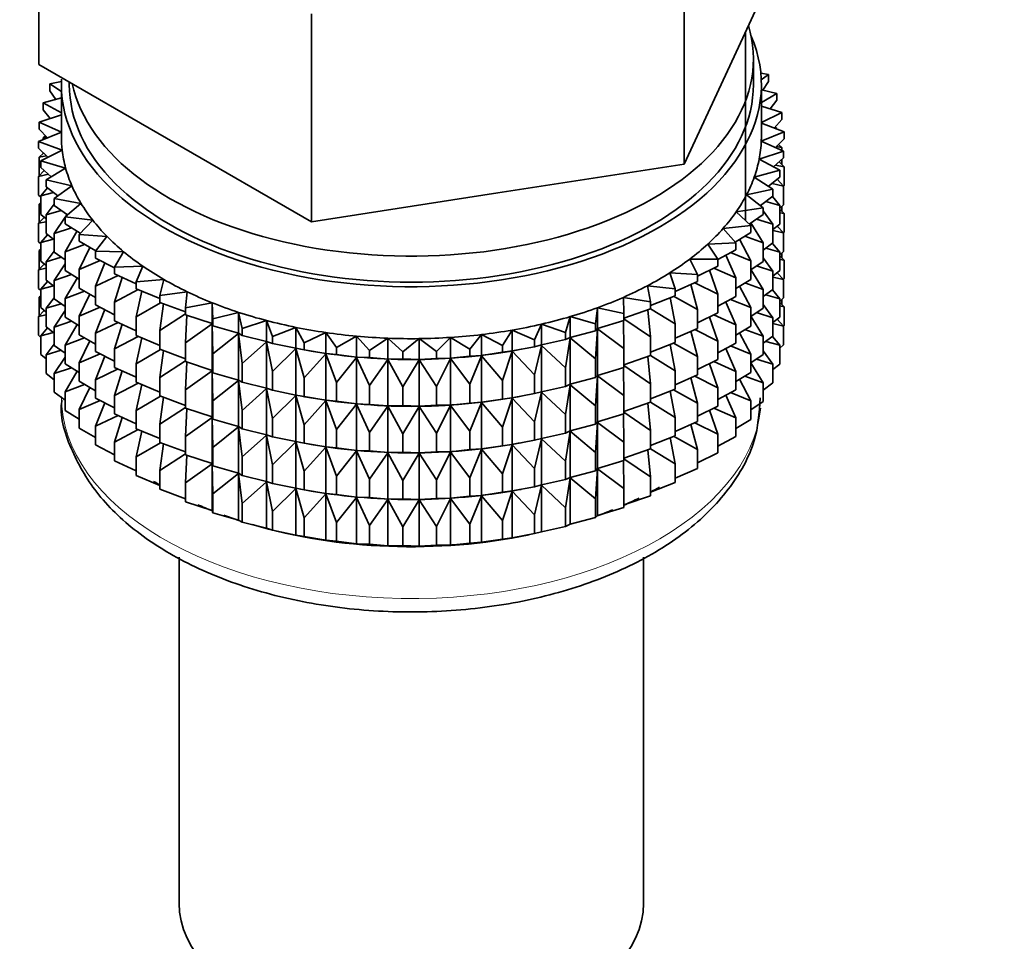
# Model space of a CAD drawing. Units: millimetres. Extents: x 0 to 2449, y 0 to 2734.
# Drawn here: x 386 to 417, y 465 to 494 of the extents above; entities that cross this region are included whole.
import ezdxf
from ezdxf import colors
from ezdxf.entities.mleader import LeaderData, LeaderLine
from ezdxf.math import Vec2, Vec3

# ---------------------------------------------------------------- set-up
doc = ezdxf.new("R2010")
doc.units = ezdxf.units.MM
doc.layers.add('DV5_Défaut', color=7, linetype='Continuous')
doc.layers.add('Défaut', color=7, linetype='Continuous')

# ---------------------------------------------------------------- blocks, each defined once
blk = doc.blocks.new('_DOT')
at = {"color": 0}
blk.add_line((0, 0), (-1, 0), dxfattribs=at)
at = {"color": 0, "const_width": 0.333}
blk.add_lwpolyline([(-0.1665, 0, 1), (0.1665, 0, 1)], format="xyb", close=True, dxfattribs=at)
blk = doc.blocks.new('SE4')
at = {"layer": 'DV5_Défaut', "color": 7, "linetype": 'Continuous', "lineweight": 35}
for p, q in [((386.157, 492.832), (386.157, 499.364)), ((408.01, 493.075), (409.579, 496.456)), ((406.441, 489.694), (406.441, 496.226)), ((394.73, 487.883), (394.73, 494.415)), ((408.368, 487.924), (408.368, 493.846)), ((406.441, 489.694), (408.01, 493.075)), ((408.618, 492.195), (408.618, 493.011)), ((386.157, 492.832), (390.443, 490.358)), ((409.093, 492.508), (408.851, 492.551)), ((408.865, 492.347), (409.093, 492.508)), ((409.093, 492.291), (409.093, 492.508)), ((386.869, 492.291), (386.503, 492.215)), ((386.503, 492.215), (386.868, 491.98)), ((386.503, 491.998), (386.503, 492.215)), ((386.868, 492.195), (386.868, 490.562)), ((387.118, 492.277), (387.118, 492.195)), ((408.868, 490.562), (408.868, 492.195)), ((409.35, 491.919), (408.868, 492.034)), ((409.093, 492.291), (408.913, 492.023)), ((386.868, 491.775), (386.292, 491.62)), ((386.697, 491.729), (386.503, 491.998)), ((408.868, 491.635), (409.35, 491.919)), ((409.35, 491.702), (409.35, 491.919)), ((386.292, 491.62), (386.868, 491.31)), ((386.292, 491.403), (386.292, 491.62)), ((409.514, 491.319), (408.868, 491.514)), ((409.35, 491.702), (409.141, 491.432)), ((386.868, 491.25), (386.175, 491.017)), ((386.516, 491.131), (386.292, 491.403)), ((408.868, 491.001), (409.514, 491.319)), ((409.514, 491.102), (409.275, 490.829)), ((409.514, 491.102), (409.514, 491.319)), ((386.175, 491.017), (386.868, 490.705)), ((386.175, 490.8), (386.175, 491.017)), ((386.431, 490.524), (386.175, 490.8)), ((409.585, 490.713), (408.868, 490.98)), ((409.285, 490.825), (409.35, 490.817)), ((409.35, 490.817), (409.299, 490.856)), ((409.35, 490.801), (409.35, 490.817)), ((386.868, 490.703), (386.151, 490.41)), ((386.374, 490.585), (386.292, 490.518)), ((386.292, 490.518), (386.42, 490.536)), ((386.292, 490.468), (386.292, 490.518)), ((408.865, 490.419), (409.585, 490.713)), ((409.585, 490.496), (409.311, 490.219)), ((409.585, 490.496), (409.585, 490.713)), ((386.151, 490.41), (386.893, 490.134)), ((386.151, 490.193), (386.151, 490.41)), ((386.443, 489.913), (386.151, 490.193)), ((390.443, 490.358), (394.73, 487.883)), ((409.561, 490.106), (408.865, 490.419)), ((409.338, 490.245), (409.514, 490.218)), ((409.514, 490.218), (409.404, 490.312)), ((409.514, 490.128), (409.514, 490.218)), ((386.311, 490.039), (386.175, 489.915)), ((386.175, 489.915), (386.399, 489.955)), ((386.175, 489.327), (386.175, 489.915)), ((386.893, 490.134), (386.222, 489.804)), ((386.292, 490.022), (386.292, 490.057)), ((408.799, 489.851), (409.561, 490.106)), ((409.561, 489.889), (409.251, 489.607)), ((409.561, 489.889), (409.561, 490.106)), ((386.222, 489.804), (387.003, 489.568)), ((386.222, 489.587), (386.222, 489.804)), ((386.553, 489.302), (386.222, 489.587)), ((387.003, 489.568), (386.386, 489.204)), ((400.586, 488.789), (406.441, 489.694)), ((409.444, 489.503), (408.799, 489.851)), ((409.315, 489.665), (409.585, 489.612)), ((409.585, 489.612), (409.425, 489.765)), ((409.514, 489.68), (409.514, 489.847)), ((409.585, 489.024), (409.585, 489.612)), ((386.332, 489.492), (386.151, 489.308)), ((386.151, 489.308), (386.466, 489.377)), ((386.151, 488.72), (386.151, 489.308)), ((408.644, 489.288), (409.444, 489.503)), ((409.233, 488.908), (408.644, 489.288)), ((409.444, 489.286), (409.092, 488.999)), ((409.444, 489.286), (409.444, 489.503)), ((386.437, 488.948), (386.222, 488.702)), ((386.386, 489.204), (387.201, 489.01)), ((386.386, 488.987), (386.386, 489.204)), ((386.76, 488.698), (386.386, 488.987)), ((387.201, 489.01), (386.643, 488.616)), ((409.203, 489.09), (409.561, 489.005)), ((409.561, 489.005), (409.362, 489.219)), ((409.585, 489.024), (409.561, 489)), ((409.561, 488.417), (409.561, 489.005)), ((386.222, 488.653), (386.151, 488.72)), ((386.222, 488.702), (386.622, 488.805)), ((386.222, 488.115), (386.222, 488.702)), ((394.73, 487.883), (400.586, 488.789)), ((408.403, 488.735), (409.233, 488.908)), ((408.93, 488.327), (408.403, 488.735)), ((409.233, 488.691), (408.836, 488.4)), ((409.444, 488.401), (409.216, 488.679)), ((409.233, 488.691), (409.233, 488.908)), ((386.222, 488.486), (386.175, 488.443)), ((386.175, 488.443), (386.222, 488.451)), ((386.175, 487.863), (386.175, 488.443)), ((386.643, 488.436), (386.386, 488.103)), ((386.643, 488.616), (387.485, 488.464)), ((386.643, 488.398), (386.643, 488.616)), ((387.064, 488.105), (386.643, 488.398)), ((387.485, 488.464), (386.991, 488.043)), ((408.077, 488.197), (408.93, 488.327)), ((408.93, 488.11), (408.93, 488.327)), ((409.004, 488.523), (409.444, 488.401)), ((409.561, 488.417), (409.444, 488.31)), ((409.444, 487.814), (409.444, 488.401)), ((409.514, 488.207), (409.514, 488.374)), ((386.332, 488.02), (386.151, 487.836)), ((386.386, 487.973), (386.222, 488.115)), ((386.386, 488.103), (386.864, 488.244)), ((386.386, 487.515), (386.386, 488.103)), ((386.991, 488.031), (386.643, 487.514)), ((386.991, 488.043), (387.853, 487.935)), ((386.991, 487.825), (386.991, 488.043)), ((387.048, 488.116), (387.009, 488.058)), ((408.539, 487.763), (408.077, 488.197)), ((408.93, 488.11), (408.485, 487.814)), ((409.233, 487.807), (408.93, 488.226)), ((409.585, 488.14), (409.444, 488.275)), ((409.444, 488.168), (409.585, 488.14)), ((409.585, 487.56), (409.585, 488.14)), ((386.151, 487.836), (386.386, 487.887)), ((386.151, 487.256), (386.151, 487.836)), ((386.643, 487.514), (387.191, 487.699)), ((387.462, 487.528), (386.991, 487.825)), ((387.853, 487.935), (387.425, 487.49)), ((407.669, 487.678), (408.539, 487.763)), ((408.539, 487.546), (408.539, 487.763)), ((408.93, 487.225), (408.54, 487.851)), ((408.719, 487.97), (409.233, 487.807)), ((409.444, 487.814), (409.233, 487.642)), ((409.233, 487.219), (409.233, 487.807)), ((409.561, 487.533), (409.362, 487.747)), ((386.437, 487.476), (386.222, 487.23)), ((386.643, 487.316), (386.386, 487.515)), ((386.643, 486.926), (386.643, 487.514)), ((387.368, 487.595), (386.991, 486.941)), ((387.425, 487.49), (388.301, 487.427)), ((387.425, 487.273), (387.425, 487.49)), ((388.301, 487.427), (387.944, 486.962)), ((408.061, 487.222), (407.669, 487.678)), ((408.539, 487.546), (408.04, 487.247)), ((408.351, 487.434), (408.93, 487.225)), ((409.233, 487.61), (409.561, 487.533)), ((409.585, 487.56), (409.556, 487.531)), ((409.561, 486.953), (409.561, 487.533)), ((386.222, 487.188), (386.151, 487.256)), ((386.222, 487.23), (386.622, 487.333)), ((386.222, 486.65), (386.222, 487.23)), ((386.991, 486.941), (387.6, 487.173)), ((387.953, 486.972), (387.425, 487.273)), ((387.761, 487.081), (387.425, 486.388)), ((407.182, 487.183), (408.061, 487.222)), ((407.502, 486.708), (407.182, 487.183)), ((408.061, 487.005), (408.061, 487.222)), ((408.539, 486.662), (408.183, 487.333)), ((408.93, 486.637), (408.93, 487.225)), ((409.233, 487.219), (408.93, 486.997)), ((409.444, 486.929), (409.216, 487.206)), ((386.222, 487.021), (386.175, 486.978)), ((386.175, 486.978), (386.222, 486.987)), ((386.175, 486.4), (386.175, 486.978)), ((386.643, 486.964), (386.386, 486.63)), ((386.386, 486.63), (386.864, 486.772)), ((386.991, 486.684), (386.643, 486.926)), ((386.991, 486.353), (386.991, 486.941)), ((387.944, 486.962), (388.826, 486.945)), ((387.944, 486.745), (387.944, 486.962)), ((388.826, 486.945), (388.543, 486.463)), ((408.061, 487.005), (407.502, 486.702)), ((408.061, 486.121), (407.747, 486.835)), ((407.902, 486.919), (408.539, 486.662)), ((409.004, 487.051), (409.444, 486.929)), ((409.561, 486.953), (409.444, 486.846)), ((409.444, 486.349), (409.444, 486.929)), ((409.585, 486.675), (409.444, 486.811)), ((409.514, 486.743), (409.514, 486.91)), ((386.332, 486.555), (386.151, 486.371)), ((386.386, 486.509), (386.222, 486.65)), ((386.386, 486.05), (386.386, 486.63)), ((386.991, 486.559), (386.643, 486.042)), ((387.425, 486.388), (388.087, 486.671)), ((388.543, 486.437), (387.944, 486.745)), ((388.235, 486.595), (387.944, 485.86)), ((388.543, 486.463), (389.424, 486.492)), ((388.543, 486.245), (388.543, 486.463)), ((389.424, 486.492), (389.217, 485.997)), ((406.62, 486.714), (407.502, 486.708)), ((406.865, 486.225), (406.62, 486.714)), ((407.502, 486.491), (406.865, 486.18)), ((407.502, 486.491), (407.502, 486.708)), ((408.539, 486.074), (408.539, 486.662)), ((408.93, 486.637), (408.539, 486.378)), ((408.719, 486.497), (409.233, 486.334)), ((409.233, 486.334), (408.93, 486.754)), ((409.444, 486.703), (409.585, 486.675)), ((409.585, 486.097), (409.585, 486.675)), ((386.151, 486.371), (386.386, 486.423)), ((386.151, 485.793), (386.151, 486.371)), ((386.643, 486.042), (387.191, 486.227)), ((387.425, 486.079), (386.991, 486.353)), ((387.425, 485.8), (387.425, 486.388)), ((387.944, 485.86), (388.65, 486.196)), ((389.217, 485.934), (388.543, 486.245)), ((405.987, 486.277), (406.865, 486.225)), ((406.155, 485.777), (405.987, 486.277)), ((406.865, 486.008), (406.865, 486.225)), ((407.502, 485.607), (407.237, 486.362)), ((407.376, 486.43), (408.061, 486.121)), ((408.93, 485.753), (408.539, 486.381)), ((409.444, 486.349), (409.233, 486.177)), ((409.233, 485.754), (409.233, 486.334)), ((409.561, 486.068), (409.362, 486.283)), ((386.437, 486.011), (386.222, 485.766)), ((386.222, 485.766), (386.622, 485.868)), ((386.643, 485.852), (386.386, 486.05)), ((386.643, 485.462), (386.643, 486.042)), ((387.365, 486.117), (386.991, 485.469)), ((387.944, 485.272), (387.944, 485.86)), ((388.781, 486.135), (388.543, 485.361)), ((389.217, 485.997), (390.09, 486.071)), ((389.217, 485.779), (389.217, 485.997)), ((390.09, 486.071), (389.961, 485.567)), ((405.289, 485.874), (406.155, 485.777)), ((405.379, 485.367), (405.289, 485.874)), ((406.865, 486.008), (406.155, 485.697)), ((406.865, 485.124), (406.655, 485.916)), ((406.778, 485.97), (407.502, 485.607)), ((408.061, 485.533), (408.061, 486.121)), ((408.539, 486.074), (408.061, 485.788)), ((408.539, 485.189), (408.183, 485.861)), ((408.351, 485.961), (408.93, 485.753)), ((409.233, 486.146), (409.561, 486.068)), ((409.585, 486.097), (409.556, 486.067)), ((409.561, 485.49), (409.561, 486.068)), ((386.222, 485.725), (386.151, 485.793)), ((386.222, 485.559), (386.175, 485.516)), ((386.222, 485.188), (386.222, 485.766)), ((386.991, 485.469), (387.6, 485.701)), ((387.944, 485.505), (387.425, 485.8)), ((387.761, 485.609), (387.425, 484.916)), ((388.543, 485.361), (389.283, 485.752)), ((389.961, 485.471), (389.217, 485.779)), ((389.397, 485.705), (389.217, 484.895)), ((389.961, 485.567), (390.818, 485.686)), ((389.961, 485.35), (389.961, 485.567)), ((390.818, 485.686), (390.768, 485.178)), ((406.155, 485.56), (405.379, 485.255)), ((406.111, 485.543), (406.865, 485.124)), ((406.155, 485.56), (406.155, 485.777)), ((407.502, 485.019), (407.502, 485.607)), ((408.061, 485.533), (407.502, 485.23)), ((409.233, 485.754), (408.93, 485.532)), ((408.93, 485.173), (408.93, 485.753)), ((409.004, 485.586), (409.444, 485.465)), ((409.444, 485.465), (409.216, 485.742)), ((386.175, 485.516), (386.222, 485.525)), ((386.175, 484.928), (386.175, 485.516)), ((386.643, 485.499), (386.386, 485.166)), ((386.386, 485.166), (386.864, 485.308)), ((386.991, 485.219), (386.643, 485.462)), ((386.991, 484.889), (386.991, 485.469)), ((388.543, 484.964), (387.944, 485.272)), ((388.543, 484.773), (388.543, 485.361)), ((389.217, 484.895), (389.982, 485.342)), ((390.768, 485.051), (389.961, 485.35)), ((390.076, 485.307), (389.961, 484.466)), ((390.768, 485.178), (391.604, 485.341)), ((391.604, 485.341), (391.633, 484.832)), ((391.604, 484.688), (391.604, 485.341)), ((404.532, 485.509), (405.379, 485.367)), ((404.542, 485), (404.532, 485.509)), ((405.379, 485.15), (405.379, 485.367)), ((406.155, 484.675), (406.007, 485.502)), ((408.061, 484.648), (407.747, 485.363)), ((407.902, 485.447), (408.539, 485.189)), ((409.233, 484.87), (408.93, 485.289)), ((409.561, 485.49), (409.444, 485.383)), ((409.444, 484.887), (409.444, 485.465)), ((409.585, 485.213), (409.444, 485.349)), ((409.444, 485.241), (409.585, 485.213)), ((409.514, 485.281), (409.514, 485.447)), ((386.332, 485.093), (386.151, 484.909)), ((386.151, 484.909), (386.386, 484.961)), ((386.151, 484.321), (386.151, 484.909)), ((386.386, 485.046), (386.222, 485.188)), ((386.386, 484.588), (386.386, 485.166)), ((386.991, 485.094), (386.643, 484.577)), ((387.425, 484.916), (388.087, 485.199)), ((387.425, 484.336), (387.425, 484.916)), ((388.235, 485.123), (387.944, 484.388)), ((389.961, 484.466), (390.768, 484.989)), ((390.768, 484.961), (390.768, 485.178)), ((391.604, 484.688), (390.768, 484.961)), ((390.814, 484.946), (390.768, 484.076)), ((391.633, 484.832), (392.439, 485.038)), ((392.439, 485.038), (392.547, 484.533)), ((392.439, 484.384), (392.439, 485.038)), ((403.652, 484.677), (403.72, 485.184)), ((403.72, 485.184), (404.542, 485)), ((403.72, 484.531), (403.72, 485.184)), ((405.379, 485.15), (404.542, 484.859)), ((404.542, 484.782), (404.542, 485)), ((405.379, 484.266), (405.298, 485.122)), ((405.379, 485.154), (406.155, 484.675)), ((406.865, 484.536), (406.865, 485.124)), ((407.502, 485.019), (406.865, 484.708)), ((407.376, 484.958), (408.061, 484.648)), ((408.539, 484.609), (408.539, 485.189)), ((408.93, 485.173), (408.539, 484.913)), ((408.93, 484.288), (408.539, 484.916)), ((408.719, 485.033), (409.233, 484.87)), ((409.585, 484.624), (409.585, 485.213)), ((386.643, 484.577), (387.191, 484.762)), ((387.425, 484.614), (386.991, 484.889)), ((387.365, 484.653), (386.991, 484.004)), ((387.944, 484.388), (388.65, 484.724)), ((389.217, 484.461), (388.543, 484.773)), ((388.781, 484.663), (388.543, 483.889)), ((389.217, 484.307), (389.217, 484.895)), ((390.768, 484.076), (391.604, 484.676)), ((391.633, 484.615), (391.604, 484.688)), ((391.604, 484.676), (391.633, 483.731)), ((391.604, 483.215), (391.604, 484.676)), ((391.633, 484.615), (391.633, 484.832)), ((392.439, 484.384), (391.633, 484.615)), ((392.547, 484.533), (393.319, 484.779)), ((393.319, 484.779), (393.505, 484.282)), ((393.319, 484.126), (393.319, 484.779)), ((401.739, 484.175), (401.963, 484.667)), ((401.963, 484.667), (402.715, 484.401)), ((401.963, 484.014), (401.963, 484.667)), ((402.715, 484.401), (402.862, 484.903)), ((402.862, 484.903), (403.652, 484.677)), ((402.862, 484.249), (402.862, 484.903)), ((403.652, 484.459), (403.652, 484.677)), ((404.542, 484.782), (403.72, 484.531)), ((404.542, 483.898), (404.532, 484.779)), ((404.542, 484.836), (405.379, 484.266)), ((406.155, 484.088), (406.155, 484.675)), ((407.502, 484.134), (407.237, 484.89)), ((408.061, 484.068), (408.061, 484.648)), ((408.539, 484.609), (408.061, 484.323)), ((409.444, 484.887), (409.233, 484.715)), ((409.233, 484.292), (409.233, 484.87)), ((409.233, 484.684), (409.561, 484.606)), ((409.561, 484.606), (409.362, 484.82)), ((409.585, 484.624), (409.561, 484.601)), ((409.561, 484.017), (409.561, 484.606)), ((386.222, 484.253), (386.151, 484.321)), ((386.436, 484.549), (386.222, 484.304)), ((386.222, 484.304), (386.621, 484.406)), ((386.222, 483.715), (386.222, 484.304)), ((386.643, 484.389), (386.386, 484.588)), ((386.643, 483.999), (386.643, 484.577)), ((387.944, 484.04), (387.425, 484.336)), ((387.944, 483.808), (387.944, 484.388)), ((389.961, 483.999), (389.217, 484.307)), ((389.961, 483.878), (389.961, 484.466)), ((391.633, 483.731), (392.439, 484.373)), ((392.547, 484.316), (392.439, 484.384)), ((392.439, 484.373), (392.547, 483.431)), ((392.439, 482.912), (392.439, 484.373)), ((392.547, 484.316), (392.547, 484.533)), ((393.319, 484.126), (392.547, 484.316)), ((393.505, 484.282), (394.235, 484.567)), ((394.235, 484.567), (394.497, 484.081)), ((394.235, 483.914), (394.235, 484.567)), ((394.497, 484.081), (395.18, 484.403)), ((395.18, 484.403), (395.517, 483.933)), ((395.18, 483.75), (395.18, 484.403)), ((399.701, 483.878), (400.074, 484.34)), ((400.074, 484.34), (400.732, 484)), ((400.074, 483.686), (400.074, 484.34)), ((400.732, 484), (401.032, 484.479)), ((401.032, 484.479), (401.739, 484.175)), ((401.032, 483.825), (401.032, 484.479)), ((402.715, 484.184), (402.715, 484.401)), ((403.652, 484.459), (402.862, 484.249)), ((403.72, 484.531), (403.652, 484.459)), ((403.652, 483.575), (403.72, 484.519)), ((403.72, 484.519), (404.542, 483.898)), ((403.72, 483.058), (403.72, 484.519)), ((406.865, 484.536), (406.155, 484.225)), ((406.865, 483.651), (406.655, 484.444)), ((406.778, 484.498), (407.502, 484.134)), ((408.539, 483.725), (408.183, 484.396)), ((408.351, 484.497), (408.93, 484.288)), ((409.233, 484.292), (408.93, 484.069)), ((386.643, 484.037), (386.386, 483.704)), ((386.991, 483.757), (386.643, 483.999)), ((386.991, 484.004), (387.6, 484.237)), ((386.991, 483.426), (386.991, 484.004)), ((387.761, 484.145), (387.425, 483.451)), ((388.543, 483.889), (389.283, 484.28)), ((389.397, 484.233), (389.217, 483.423)), ((390.768, 483.489), (390.768, 484.076)), ((392.547, 483.431), (393.319, 484.114)), ((393.505, 484.064), (393.319, 484.126)), ((393.319, 484.114), (393.505, 483.18)), ((393.319, 482.654), (393.319, 484.114)), ((393.505, 484.064), (393.505, 484.282)), ((394.235, 483.914), (393.505, 484.064)), ((394.497, 483.864), (394.497, 484.081)), ((395.517, 483.933), (396.147, 484.289)), ((396.147, 484.289), (396.556, 483.838)), ((396.147, 483.635), (396.147, 484.289)), ((396.556, 483.838), (397.128, 484.225)), ((397.128, 484.225), (397.605, 483.797)), ((397.128, 483.572), (397.128, 484.225)), ((397.605, 483.797), (398.115, 484.212)), ((398.115, 484.212), (398.656, 483.811)), ((398.115, 483.559), (398.115, 484.212)), ((398.656, 483.811), (399.1, 484.251)), ((399.1, 484.251), (399.701, 483.878)), ((399.1, 483.597), (399.1, 484.251)), ((400.732, 483.783), (400.732, 484)), ((401.739, 483.958), (401.739, 484.175)), ((401.963, 484.014), (401.739, 483.958)), ((401.739, 483.073), (401.963, 484.002)), ((402.715, 484.184), (401.963, 484.014)), ((401.963, 484.002), (402.715, 483.299)), ((401.963, 482.541), (401.963, 484.002)), ((402.862, 484.249), (402.715, 484.184)), ((402.715, 483.299), (402.862, 484.238)), ((402.862, 484.238), (403.652, 483.575)), ((402.862, 482.777), (402.862, 484.238)), ((405.379, 483.678), (405.379, 484.266)), ((406.155, 484.088), (405.379, 483.783)), ((406.155, 483.203), (406.007, 484.03)), ((406.111, 484.07), (406.865, 483.651)), ((407.502, 483.554), (407.502, 484.134)), ((408.061, 484.068), (407.502, 483.766)), ((407.902, 483.982), (408.539, 483.725)), ((408.93, 483.71), (408.93, 484.288)), ((409.005, 484.124), (409.444, 484.003)), ((409.444, 484.003), (409.216, 484.28)), ((409.561, 484.017), (409.444, 483.911)), ((409.444, 483.414), (409.444, 484.003)), ((386.386, 483.574), (386.222, 483.715)), ((386.386, 483.704), (386.863, 483.846)), ((386.386, 483.115), (386.386, 483.704)), ((387.425, 483.451), (388.087, 483.734)), ((388.543, 483.5), (387.944, 483.808)), ((388.543, 483.309), (388.543, 483.889)), ((389.217, 483.423), (389.982, 483.87)), ((390.768, 483.579), (389.961, 483.878)), ((390.076, 483.835), (389.961, 482.993)), ((391.633, 483.143), (391.633, 483.731)), ((393.505, 483.18), (394.235, 483.902)), ((394.497, 483.864), (394.235, 483.914)), ((394.235, 483.902), (394.497, 482.979)), ((394.235, 482.441), (394.235, 483.902)), ((394.384, 483.884), (394.512, 483.86)), ((395.18, 483.75), (394.497, 483.864)), ((394.497, 482.979), (395.18, 483.738)), ((395.517, 483.716), (395.18, 483.75)), ((395.18, 483.738), (395.517, 482.831)), ((395.18, 482.277), (395.18, 483.738)), ((395.517, 483.716), (395.517, 483.933)), ((396.147, 483.635), (395.517, 483.716)), ((396.556, 483.621), (396.556, 483.838)), ((397.605, 483.58), (397.605, 483.797)), ((398.656, 483.593), (398.656, 483.811)), ((399.701, 483.661), (399.701, 483.878)), ((400.074, 483.686), (399.701, 483.661)), ((399.701, 482.777), (400.074, 483.675)), ((400.732, 483.783), (400.074, 483.686)), ((400.074, 483.675), (400.732, 482.899)), ((400.074, 482.214), (400.074, 483.675)), ((401.032, 483.825), (400.732, 483.783)), ((400.732, 482.899), (401.032, 483.814)), ((401.739, 483.958), (401.032, 483.825)), ((401.032, 483.814), (401.739, 483.073)), ((401.032, 482.353), (401.032, 483.814)), ((401.224, 483.86), (401.314, 483.877)), ((404.542, 483.31), (404.542, 483.898)), ((405.379, 483.678), (404.542, 483.387)), ((405.379, 483.681), (406.155, 483.203)), ((408.061, 483.184), (407.747, 483.898)), ((408.539, 483.147), (408.539, 483.725)), ((408.93, 483.71), (408.539, 483.45)), ((409.233, 483.408), (408.93, 483.827)), ((386.991, 483.632), (386.643, 483.115)), ((387.425, 483.152), (386.991, 483.426)), ((387.425, 482.873), (387.425, 483.451)), ((388.235, 483.658), (387.944, 482.923)), ((389.217, 482.843), (389.217, 483.423)), ((389.961, 482.993), (390.768, 483.517)), ((391.604, 483.215), (390.768, 483.489)), ((390.814, 483.474), (390.768, 482.604)), ((392.547, 482.843), (392.547, 483.431)), ((395.517, 482.831), (396.147, 483.624)), ((396.556, 483.621), (396.147, 483.635)), ((396.147, 483.624), (396.556, 482.736)), ((396.147, 482.163), (396.147, 483.624)), ((397.128, 483.572), (396.556, 483.621)), ((396.556, 482.736), (397.128, 483.56)), ((397.605, 483.58), (397.128, 483.572)), ((397.128, 483.56), (397.605, 482.695)), ((397.128, 482.099), (397.128, 483.56)), ((398.115, 483.559), (397.605, 483.58)), ((397.605, 482.695), (398.115, 483.547)), ((398.656, 483.593), (398.115, 483.559)), ((398.115, 483.547), (398.656, 482.709)), ((398.115, 482.087), (398.115, 483.547)), ((399.1, 483.597), (398.656, 483.593)), ((398.656, 482.709), (399.1, 483.586)), ((399.701, 483.661), (399.1, 483.597)), ((399.1, 483.586), (399.701, 482.777)), ((399.1, 482.125), (399.1, 483.586)), ((403.652, 482.987), (403.652, 483.575)), ((404.542, 483.364), (405.379, 482.794)), ((405.379, 482.794), (405.298, 483.65)), ((406.865, 483.071), (406.865, 483.651)), ((407.502, 483.554), (406.865, 483.244)), ((407.502, 482.67), (407.237, 483.425)), ((407.376, 483.493), (408.061, 483.184)), ((408.93, 482.826), (408.539, 483.454)), ((408.72, 483.571), (409.233, 483.408)), ((409.444, 483.414), (409.233, 483.242)), ((409.233, 482.819), (409.233, 483.408)), ((386.643, 482.916), (386.386, 483.115)), ((386.643, 483.115), (387.19, 483.3)), ((386.643, 482.527), (386.643, 483.115)), ((387.364, 483.19), (386.991, 482.542)), ((387.944, 482.923), (388.65, 483.259)), ((389.215, 482.998), (388.543, 483.309)), ((388.781, 483.198), (388.543, 482.424)), ((390.768, 482.604), (391.604, 483.204)), ((391.633, 483.143), (391.604, 483.215)), ((391.604, 481.751), (391.604, 483.204)), ((391.604, 483.204), (391.633, 482.258)), ((392.439, 482.912), (391.633, 483.143)), ((393.505, 482.592), (393.505, 483.18)), ((401.739, 482.486), (401.739, 483.073)), ((402.715, 482.712), (402.715, 483.299)), ((403.72, 483.058), (403.652, 482.987)), ((404.542, 483.31), (403.72, 483.058)), ((404.542, 482.426), (404.532, 483.307)), ((406.155, 482.623), (406.155, 483.203)), ((406.865, 483.071), (406.155, 482.76)), ((408.061, 482.606), (408.061, 483.184)), ((408.539, 483.147), (408.061, 482.861)), ((386.991, 482.542), (387.599, 482.774)), ((387.944, 482.577), (387.425, 482.873)), ((387.944, 482.345), (387.944, 482.923)), ((388.543, 482.424), (389.283, 482.815)), ((389.961, 482.534), (389.217, 482.843)), ((389.397, 482.768), (389.217, 481.958)), ((389.961, 482.413), (389.961, 482.993)), ((391.633, 482.258), (392.439, 482.901)), ((392.547, 482.843), (392.439, 482.912)), ((392.439, 481.448), (392.439, 482.901)), ((392.439, 482.901), (392.547, 481.959)), ((393.319, 482.654), (392.547, 482.843)), ((394.497, 482.392), (394.497, 482.979)), ((395.517, 482.243), (395.517, 482.831)), ((399.701, 482.189), (399.701, 482.777)), ((400.732, 482.311), (400.732, 482.899)), ((402.862, 482.777), (402.715, 482.712)), ((402.715, 481.827), (402.862, 482.766)), ((403.652, 482.987), (402.862, 482.777)), ((402.862, 481.313), (402.862, 482.766)), ((402.862, 482.766), (403.652, 482.103)), ((403.652, 482.103), (403.72, 483.047)), ((403.72, 481.594), (403.72, 483.047)), ((403.72, 483.047), (404.542, 482.426)), ((405.379, 482.214), (405.379, 482.794)), ((406.865, 482.187), (406.655, 482.979)), ((406.778, 483.033), (407.502, 482.67)), ((408.539, 482.263), (408.183, 482.934)), ((408.352, 483.035), (408.93, 482.826)), ((408.93, 482.238), (408.93, 482.826)), ((409.233, 482.819), (408.93, 482.597)), ((386.991, 482.284), (386.643, 482.527)), ((386.991, 481.954), (386.991, 482.542)), ((387.761, 482.682), (387.425, 481.989)), ((390.768, 482.024), (390.768, 482.604)), ((392.547, 481.959), (393.319, 482.642)), ((393.505, 482.592), (393.319, 482.654)), ((393.319, 481.189), (393.319, 482.642)), ((393.319, 482.642), (393.505, 481.708)), ((394.235, 482.441), (393.505, 482.592)), ((394.497, 482.392), (394.235, 482.441)), ((396.556, 482.148), (396.556, 482.736)), ((397.605, 482.108), (397.605, 482.695)), ((398.656, 482.121), (398.656, 482.709)), ((401.739, 482.486), (401.032, 482.353)), ((401.963, 482.541), (401.739, 482.486)), ((401.739, 481.601), (401.963, 482.53)), ((402.715, 482.712), (401.963, 482.541)), ((401.963, 481.077), (401.963, 482.53)), ((401.963, 482.53), (402.715, 481.827)), ((406.155, 482.623), (405.379, 482.319)), ((406.155, 481.739), (406.007, 482.565)), ((406.111, 482.606), (406.865, 482.187)), ((407.502, 482.092), (407.502, 482.67)), ((408.061, 482.606), (407.502, 482.303)), ((408.061, 481.722), (407.748, 482.436)), ((407.903, 482.52), (408.539, 482.263)), ((387.425, 481.989), (388.087, 482.272)), ((388.543, 482.037), (387.944, 482.345)), ((388.235, 482.196), (387.944, 481.461)), ((388.543, 481.846), (388.543, 482.424)), ((389.217, 481.958), (389.982, 482.406)), ((390.768, 482.115), (389.961, 482.413)), ((390.076, 482.371), (389.961, 481.529)), ((391.633, 481.678), (391.633, 482.258)), ((393.505, 481.708), (394.235, 482.43)), ((394.235, 480.977), (394.235, 482.43)), ((394.235, 482.43), (394.497, 481.507)), ((394.384, 482.411), (394.512, 482.388)), ((395.18, 482.277), (394.497, 482.392)), ((394.497, 481.507), (395.18, 482.266)), ((395.517, 482.243), (395.18, 482.277)), ((395.18, 480.813), (395.18, 482.266)), ((395.18, 482.266), (395.517, 481.359)), ((396.147, 482.163), (395.517, 482.243)), ((395.517, 481.359), (396.147, 482.152)), ((396.556, 482.148), (396.147, 482.163)), ((396.147, 480.699), (396.147, 482.152)), ((396.147, 482.152), (396.556, 481.264)), ((397.128, 482.099), (396.556, 482.148)), ((399.1, 482.125), (398.656, 482.121)), ((399.701, 482.189), (399.1, 482.125)), ((400.074, 482.214), (399.701, 482.189)), ((399.701, 481.305), (400.074, 482.202)), ((400.732, 482.311), (400.074, 482.214)), ((400.074, 480.75), (400.074, 482.202)), ((400.074, 482.202), (400.732, 481.426)), ((401.032, 482.353), (400.732, 482.311)), ((400.732, 481.426), (401.032, 482.342)), ((401.032, 480.889), (401.032, 482.342)), ((401.032, 482.342), (401.739, 481.601)), ((401.224, 482.388), (401.314, 482.404)), ((404.542, 481.846), (404.542, 482.426)), ((405.379, 482.214), (404.542, 481.922)), ((405.379, 481.329), (405.298, 482.185)), ((405.379, 482.217), (406.155, 481.739)), ((406.865, 481.609), (406.865, 482.187)), ((408.539, 481.674), (408.539, 482.263)), ((408.93, 482.238), (408.539, 481.978)), ((387.425, 481.679), (386.991, 481.954)), ((387.425, 481.401), (387.425, 481.989)), ((389.217, 481.534), (388.543, 481.846)), ((389.217, 481.38), (389.217, 481.958)), ((389.961, 481.529), (390.768, 482.052)), ((391.604, 481.751), (390.768, 482.024)), ((390.814, 482.009), (390.768, 481.14)), ((392.547, 481.379), (392.547, 481.959)), ((396.556, 481.264), (397.128, 482.088)), ((397.605, 482.108), (397.128, 482.099)), ((397.128, 480.635), (397.128, 482.088)), ((397.128, 482.088), (397.605, 481.223)), ((398.115, 482.087), (397.605, 482.108)), ((397.605, 481.223), (398.115, 482.075)), ((398.656, 482.121), (398.115, 482.087)), ((398.115, 480.622), (398.115, 482.075)), ((398.115, 482.075), (398.656, 481.237)), ((398.656, 481.237), (399.1, 482.113)), ((399.1, 480.66), (399.1, 482.113)), ((399.1, 482.113), (399.701, 481.305)), ((402.715, 481.247), (402.715, 481.827)), ((403.652, 481.523), (403.652, 482.103)), ((404.542, 481.846), (403.72, 481.594)), ((404.542, 480.961), (404.532, 481.843)), ((404.542, 481.9), (405.379, 481.329)), ((407.502, 482.092), (406.865, 481.781)), ((407.502, 481.208), (407.237, 481.962)), ((407.377, 482.031), (408.061, 481.722)), ((387.944, 481.461), (388.649, 481.797)), ((388.781, 481.736), (388.543, 480.962)), ((389.961, 480.951), (389.961, 481.529)), ((390.768, 481.14), (391.604, 481.739)), ((391.633, 481.678), (391.604, 481.751)), ((391.604, 480.288), (391.604, 481.739)), ((391.604, 481.739), (391.633, 480.794)), ((392.439, 481.448), (391.633, 481.678)), ((393.505, 481.128), (393.505, 481.708)), ((394.497, 480.927), (394.497, 481.507)), ((401.739, 481.021), (401.739, 481.601)), ((403.652, 481.523), (402.862, 481.313)), ((403.72, 481.594), (403.652, 481.523)), ((403.652, 480.638), (403.72, 481.582)), ((403.72, 480.131), (403.72, 481.582)), ((403.72, 481.582), (404.542, 480.961)), ((406.155, 481.16), (406.155, 481.739)), ((406.865, 481.609), (406.155, 481.298)), ((406.865, 480.725), (406.655, 481.517)), ((406.779, 481.571), (407.502, 481.208)), ((408.061, 481.133), (408.061, 481.722)), ((408.539, 481.674), (408.061, 481.388)), ((387.944, 481.105), (387.425, 481.401)), ((387.944, 480.873), (387.944, 481.461)), ((388.543, 480.962), (389.282, 481.353)), ((389.961, 481.071), (389.217, 481.38)), ((389.397, 481.305), (389.217, 480.496)), ((391.633, 480.794), (392.439, 481.436)), ((392.547, 481.379), (392.439, 481.448)), ((392.439, 479.985), (392.439, 481.436)), ((392.439, 481.436), (392.547, 480.494)), ((393.319, 481.189), (392.547, 481.379)), ((395.517, 480.779), (395.517, 481.359)), ((396.556, 480.684), (396.556, 481.264)), ((397.605, 480.643), (397.605, 481.223)), ((398.656, 480.657), (398.656, 481.237)), ((399.701, 480.725), (399.701, 481.305)), ((400.732, 480.846), (400.732, 481.426)), ((402.715, 481.247), (401.963, 481.077)), ((402.862, 481.313), (402.715, 481.247)), ((402.715, 480.363), (402.862, 481.301)), ((402.862, 479.85), (402.862, 481.301)), ((402.862, 481.301), (403.652, 480.638)), ((405.379, 480.751), (405.379, 481.329)), ((407.502, 480.619), (407.502, 481.208)), ((388.543, 480.374), (388.543, 480.962)), ((389.217, 480.496), (389.981, 480.943)), ((390.768, 480.652), (389.961, 480.951)), ((390.076, 480.908), (389.961, 480.067)), ((390.768, 480.562), (390.768, 481.14)), ((392.547, 480.494), (393.319, 481.177)), ((393.505, 481.128), (393.319, 481.189)), ((393.319, 479.726), (393.319, 481.177)), ((393.319, 481.177), (393.505, 480.243)), ((394.235, 480.977), (393.505, 481.128)), ((393.505, 480.243), (394.235, 480.965)), ((394.497, 480.927), (394.235, 480.977)), ((394.235, 479.514), (394.235, 480.965)), ((394.235, 480.965), (394.497, 480.043)), ((394.384, 480.947), (394.512, 480.923)), ((395.18, 480.813), (394.497, 480.927)), ((401.032, 480.889), (400.732, 480.846)), ((401.739, 481.021), (401.032, 480.889)), ((401.224, 480.923), (401.314, 480.94)), ((401.963, 481.077), (401.739, 481.021)), ((401.739, 480.136), (401.963, 481.065)), ((401.963, 479.614), (401.963, 481.065)), ((401.963, 481.065), (402.715, 480.363)), ((404.542, 480.383), (404.542, 480.961)), ((406.155, 481.16), (405.379, 480.856)), ((406.155, 480.277), (406.007, 481.102)), ((406.112, 481.144), (406.865, 480.725)), ((408.061, 481.133), (407.502, 480.83)), ((388.543, 480.565), (387.944, 480.873)), ((389.961, 480.067), (390.768, 480.59)), ((391.633, 480.216), (391.633, 480.794)), ((394.497, 480.043), (395.18, 480.801)), ((395.517, 480.779), (395.18, 480.813)), ((395.18, 479.35), (395.18, 480.801)), ((395.18, 480.801), (395.517, 479.894)), ((396.147, 480.699), (395.517, 480.779)), ((395.517, 479.894), (396.147, 480.687)), ((396.556, 480.684), (396.147, 480.699)), ((396.147, 479.236), (396.147, 480.687)), ((396.147, 480.687), (396.556, 479.799)), ((397.128, 480.635), (396.556, 480.684)), ((396.556, 479.799), (397.128, 480.623)), ((397.605, 480.643), (397.128, 480.635)), ((397.128, 479.172), (397.128, 480.623)), ((397.128, 480.623), (397.605, 479.758)), ((398.115, 480.622), (397.605, 480.643)), ((397.605, 479.758), (398.115, 480.61)), ((398.656, 480.657), (398.115, 480.622)), ((398.115, 479.159), (398.115, 480.61)), ((398.115, 480.61), (398.656, 479.772)), ((399.1, 480.66), (398.656, 480.657)), ((398.656, 479.772), (399.1, 480.649)), ((399.701, 480.725), (399.1, 480.66)), ((399.1, 479.198), (399.1, 480.649)), ((399.1, 480.649), (399.701, 479.84)), ((400.074, 480.75), (399.701, 480.725)), ((399.701, 479.84), (400.074, 480.738)), ((400.732, 480.846), (400.074, 480.75)), ((400.074, 479.287), (400.074, 480.738)), ((400.074, 480.738), (400.732, 479.962)), ((400.732, 479.962), (401.032, 480.877)), ((401.032, 479.426), (401.032, 480.877)), ((401.032, 480.877), (401.739, 480.136)), ((403.652, 480.06), (403.652, 480.638)), ((405.379, 480.751), (404.542, 480.459)), ((405.379, 479.867), (405.298, 480.723)), ((405.379, 480.755), (406.155, 480.277)), ((406.865, 480.136), (406.865, 480.725)), ((407.502, 480.619), (406.865, 480.308)), ((389.217, 480.062), (388.543, 480.374)), ((389.217, 479.908), (389.217, 480.496)), ((391.604, 480.288), (390.768, 480.562)), ((390.814, 480.546), (390.768, 479.678)), ((390.768, 479.678), (391.604, 480.277)), ((391.633, 480.216), (391.604, 480.288)), ((391.604, 478.816), (391.604, 480.277)), ((391.604, 480.277), (391.633, 479.332)), ((392.547, 479.916), (392.547, 480.494)), ((402.715, 479.784), (402.715, 480.363)), ((404.542, 480.383), (403.72, 480.131)), ((404.542, 479.499), (404.532, 480.38)), ((404.542, 480.438), (405.379, 479.867)), ((406.155, 479.688), (406.155, 480.277)), ((389.961, 479.478), (389.961, 480.067)), ((392.439, 479.985), (391.633, 480.216)), ((391.633, 479.332), (392.439, 479.974)), ((392.547, 479.916), (392.439, 479.985)), ((392.439, 478.513), (392.439, 479.974)), ((392.439, 479.974), (392.547, 479.032)), ((393.505, 479.665), (393.505, 480.243)), ((394.497, 479.465), (394.497, 480.043)), ((400.732, 479.384), (400.732, 479.962)), ((401.739, 479.558), (401.739, 480.136)), ((403.652, 480.06), (402.862, 479.85)), ((403.72, 480.131), (403.652, 480.06)), ((403.652, 479.176), (403.72, 480.12)), ((403.72, 478.659), (403.72, 480.12)), ((403.72, 480.12), (404.542, 479.499)), ((406.865, 480.136), (406.155, 479.825)), ((389.961, 479.599), (389.217, 479.908)), ((390.768, 479.089), (390.768, 479.678)), ((393.319, 479.726), (392.547, 479.916)), ((392.547, 479.032), (393.319, 479.715)), ((393.505, 479.665), (393.319, 479.726)), ((393.319, 478.254), (393.319, 479.715)), ((393.319, 479.715), (393.505, 478.781)), ((394.235, 479.514), (393.505, 479.665)), ((395.517, 479.316), (395.517, 479.894)), ((396.556, 479.221), (396.556, 479.799)), ((397.605, 479.18), (397.605, 479.758)), ((398.656, 479.194), (398.656, 479.772)), ((399.701, 479.262), (399.701, 479.84)), ((402.715, 479.784), (401.963, 479.614)), ((402.862, 479.85), (402.715, 479.784)), ((402.715, 478.901), (402.862, 479.839)), ((402.862, 478.378), (402.862, 479.839)), ((402.862, 479.839), (403.652, 479.176)), ((405.379, 479.278), (405.379, 479.867)), ((406.155, 479.688), (405.379, 479.384)), ((390.768, 479.18), (389.961, 479.478)), ((393.505, 478.781), (394.235, 479.503)), ((394.497, 479.465), (394.235, 479.514)), ((394.235, 478.042), (394.235, 479.503)), ((394.235, 479.503), (394.497, 478.581)), ((394.384, 479.484), (394.512, 479.461)), ((395.18, 479.35), (394.497, 479.465)), ((394.497, 478.581), (395.18, 479.339)), ((395.517, 479.316), (395.18, 479.35)), ((395.18, 477.878), (395.18, 479.339)), ((395.18, 479.339), (395.517, 478.432)), ((400.732, 479.384), (400.074, 479.287)), ((401.032, 479.426), (400.732, 479.384)), ((400.732, 478.5), (401.032, 479.415)), ((401.739, 479.558), (401.032, 479.426)), ((401.032, 477.954), (401.032, 479.415)), ((401.032, 479.415), (401.739, 478.675)), ((401.224, 479.461), (401.314, 479.477)), ((401.963, 479.614), (401.739, 479.558)), ((401.739, 478.675), (401.963, 479.603)), ((401.963, 478.142), (401.963, 479.603)), ((401.963, 479.603), (402.715, 478.901)), ((404.542, 478.911), (404.542, 479.499)), ((391.604, 478.816), (390.768, 479.089)), ((391.633, 478.743), (391.633, 479.332)), ((392.547, 478.444), (392.547, 479.032)), ((396.147, 479.236), (395.517, 479.316)), ((395.517, 478.432), (396.147, 479.225)), ((396.556, 479.221), (396.147, 479.236)), ((396.147, 477.764), (396.147, 479.225)), ((396.147, 479.225), (396.556, 478.337)), ((397.128, 479.172), (396.556, 479.221)), ((396.556, 478.337), (397.128, 479.161)), ((397.605, 479.18), (397.128, 479.172)), ((397.128, 477.7), (397.128, 479.161)), ((397.128, 479.161), (397.605, 478.297)), ((398.115, 479.159), (397.605, 479.18)), ((397.605, 478.297), (398.115, 479.149)), ((398.656, 479.194), (398.115, 479.159)), ((398.115, 477.687), (398.115, 479.149)), ((398.115, 479.149), (398.656, 478.31)), ((399.1, 479.198), (398.656, 479.194)), ((398.656, 478.31), (399.1, 479.187)), ((399.701, 479.262), (399.1, 479.198)), ((399.1, 477.725), (399.1, 479.187)), ((399.1, 479.187), (399.701, 478.378)), ((400.074, 479.287), (399.701, 479.262)), ((399.701, 478.378), (400.074, 479.276)), ((400.074, 477.814), (400.074, 479.276)), ((400.074, 479.276), (400.732, 478.5)), ((403.652, 478.588), (403.652, 479.176)), ((405.379, 479.278), (404.542, 478.987)), ((391.633, 478.743), (391.604, 478.816)), ((392.439, 478.513), (391.633, 478.743)), ((393.505, 478.193), (393.505, 478.781)), ((402.715, 478.312), (402.715, 478.901)), ((404.542, 478.911), (403.72, 478.659)), ((392.547, 478.444), (392.439, 478.513)), ((393.319, 478.254), (392.547, 478.444)), ((394.497, 477.992), (394.497, 478.581)), ((395.517, 477.844), (395.517, 478.432)), ((400.732, 477.911), (400.732, 478.5)), ((401.739, 478.086), (401.739, 478.675)), ((403.652, 478.588), (402.862, 478.378)), ((403.72, 478.659), (403.652, 478.588)), ((393.505, 478.193), (393.319, 478.254)), ((394.235, 478.042), (393.505, 478.193)), ((396.556, 477.749), (396.556, 478.337)), ((397.605, 477.708), (397.605, 478.297)), ((398.656, 477.722), (398.656, 478.31)), ((399.701, 477.789), (399.701, 478.378)), ((401.963, 478.142), (401.739, 478.086)), ((402.715, 478.312), (401.963, 478.142)), ((402.862, 478.378), (402.715, 478.312)), ((394.497, 477.992), (394.235, 478.042)), ((394.384, 478.012), (394.512, 477.988)), ((395.18, 477.878), (394.497, 477.992)), ((395.517, 477.844), (395.18, 477.878)), ((396.147, 477.764), (395.517, 477.844)), ((400.074, 477.814), (399.701, 477.789)), ((400.732, 477.911), (400.074, 477.814)), ((401.032, 477.954), (400.732, 477.911)), ((401.739, 478.086), (401.032, 477.954)), ((401.224, 477.988), (401.314, 478.005)), ((396.556, 477.749), (396.147, 477.764)), ((397.128, 477.7), (396.556, 477.749)), ((397.605, 477.708), (397.128, 477.7)), ((398.115, 477.687), (397.605, 477.708)), ((398.656, 477.722), (398.115, 477.687)), ((399.1, 477.725), (398.656, 477.722)), ((399.701, 477.789), (399.1, 477.725)), ((390.568, 477.343), (390.568, 466.475)), ((405.168, 466.475), (405.168, 477.342))]:
    blk.add_line(p, q, dxfattribs=at)
for centre, major_axis, start_param, end_param in [((397.868, 493.011), (-10.75, 0), 0.12655, 3.310559), ((397.868, 492.195), (-11, 0), 0, 3.38298), ((397.868, 492.195), (-11, 0), 6.256416, 6.283185), ((397.868, 492.195), (-10.75, 0), 0, 3.141593), ((397.868, 490.562), (11, 0), 3.141593, 3.208912), ((397.868, 490.562), (-11, 0), 3.119153, 3.141593), ((397.868, 490.562), (11, 0), 6.170986, 6.260745), ((397.868, 490.562), (-11, 0), 0.06732, 0.15708), ((397.868, 490.562), (-11, 0), 0.15708, 0.246839), ((397.868, 490.562), (11, 0), 6.081226, 6.170986), ((397.868, 490.562), (11, 0), -0.291719, -0.20196), ((397.868, 490.562), (-11, 0), 0.246839, 0.336599), ((397.868, 490.562), (11, 0), -0.381479, -0.291719), ((397.868, 490.562), (-11, 0), 0.336599, 0.426359), ((397.868, 490.562), (11, 0), -0.471239, -0.381479), ((397.868, 490.562), (-11, 0), 0.426359, 0.516119), ((397.868, 490.562), (-11, 0), 0.516119, 0.605879), ((397.868, 490.562), (11, 0), -0.560999, -0.471239), ((397.868, 490.562), (11, 0), -0.650758, -0.560999), ((397.868, 490.562), (-11, 0), 0.605879, 0.695638), ((397.868, 490.562), (-11, 0), 0.695638, 0.785398), ((397.868, 490.562), (11, 0), -0.740518, -0.650758), ((397.868, 490.562), (11, 0), -0.830278, -0.740518), ((397.868, 490.562), (-11, 0), 0.785398, 0.875158), ((397.868, 490.562), (11, 0), -0.920038, -0.830278), ((397.868, 490.562), (-11, 0), 0.875158, 0.964918), ((397.868, 490.562), (-11, 0), 0.964918, 1.054678), ((397.868, 490.562), (11, 0), -1.009798, -0.920038), ((397.868, 490.562), (-11, 0), 1.054678, 1.144437), ((397.868, 490.562), (11, 0), -1.099557, -1.009798), ((397.868, 490.562), (-11, 0), 1.144437, 1.234197), ((397.868, 490.562), (11, 0), -1.279077, -1.189317), ((397.868, 490.562), (11, 0), -1.189317, -1.099557), ((397.868, 490.562), (-11, 0), 1.234197, 1.323957), ((397.868, 490.562), (-11, 0), 1.323957, 1.413717), ((397.868, 490.562), (11, 0), 4.824589, 4.914349), ((397.868, 490.562), (11, 0), -1.368837, -1.279077), ((397.868, 490.562), (-11, 0), 1.413717, 1.503476), ((397.868, 490.562), (11, 0), 4.645069, 4.734829), ((397.868, 490.562), (11, 0), 4.734829, 4.824589), ((397.868, 489.902), (-10.99, 0), 1.260513, 1.88108), ((397.868, 488.43), (-10.99, 0), 1.260513, 1.88108), ((397.868, 486.966), (-10.99, 0), 1.260513, 1.88108), ((397.868, 484.025), (11, 0), 3.884698, 3.910279), ((397.868, 485.503), (-10.991, 0), 1.260513, 1.88108), ((397.868, 484.025), (11, 0), -0.819183, -0.782758), ((397.868, 484.025), (11, 0), -0.918825, -0.862429), ((397.868, 484.025), (11, 0), 4.055948, 4.108745), ((397.868, 484.025), (11, 0), -1.011056, -0.957603), ((397.868, 484.025), (11, 0), 4.146725, 4.197043), ((397.868, 484.025), (11, 0), 4.240617, 5.055243), ((397.868, 484.031), (-10.991, 0), 1.260513, 1.88108), ((397.868, 466.475), (-7.3, 0), 0, 3.141593)]:
    blk.add_ellipse(centre, major_axis=major_axis, ratio=0.57735, start_param=start_param, end_param=end_param, dxfattribs=at)
at = {"layer": 'DV5_Défaut', "color": 7, "linetype": 'Continuous', "lineweight": 18}
blk.add_ellipse((397.868, 482.397), major_axis=(11, 0), ratio=0.57735, start_param=3.141593, end_param=6.225489, dxfattribs=at)
at = {"layer": 'DV5_Défaut', "color": 7, "linetype": 'Continuous', "lineweight": 35}
blk.add_open_spline([(386.884, 482.274), (386.88, 482.243), (386.806, 481.735), (387.168, 480.648), (387.974, 479.264), (389.297, 478.025), (391.03, 476.99), (393.122, 476.209), (395.454, 475.728), (397.902, 475.569), (400.349, 475.737), (402.678, 476.228), (404.78, 477.024), (406.56, 478.106), (407.896, 479.428), (408.727, 480.913), (408.802, 481.856), (408.83, 482.355)], degree=3, knots=[0, 0, 0, 0, 0.003734, 0.071428, 0.138844, 0.208455, 0.280503, 0.353563, 0.426529, 0.499335, 0.572129, 0.645081, 0.71838, 0.79223, 0.866592, 0.940067, 1, 1, 1, 1], dxfattribs=at)

msp = doc.modelspace()

# ---------------------------------------------------------------- block references
at = {"layer": 'Défaut'}
msp.add_blockref('SE4', (0, 0), dxfattribs=at)

# ---------------------------------------------------------------- leaders
at = {"layer": 'Défaut', "color": 7, "linetype": 'Continuous', "lineweight": 18}
ml = msp.add_multileader_mtext('Standard', dxfattribs=at)
ml.set_content('{\\pxsm0.9;\\fSolid Edge ISO|b1||i0||c0|p34;\\W1.;15/06/2021\\P}', color=256)
ml.set_leader_properties()
ml.set_arrow_properties(name='DOT')
ml.build(insert=Vec2(0, 0))
ml.multileader.update_dxf_attribs({"leader_type": 0, "dogleg_length": 0, "arrow_head_size": 12})
ctx = ml.context
ctx.base_point, ctx.char_height, ctx.arrow_head_size, ctx.landing_gap_size = Vec3(2361.739, 2726.688), 12, 12, 4.2
notes = []
notes.append((ctx, [(0, (0, 0, 0), (0, 0), (1, 0), 1, [])]))
ctx.mtext.insert = Vec3(2363.739, 2732.808)
for ctx, leaders in notes:
    for number, flags, end, landing, length, lines in leaders:
        leader = LeaderData()
        leader.index, (leader.has_last_leader_line, leader.has_dogleg_vector, leader.attachment_direction) = number, flags
        leader.last_leader_point, leader.dogleg_vector, leader.dogleg_length = Vec3(end), Vec3(landing), length
        for number, points, colour, breaks in lines:
            line = LeaderLine()
            line.index, line.vertices, line.color, line.breaks = number, Vec3.list(points), colors.encode_raw_color(colour), breaks
            leader.lines.append(line)
        ctx.leaders.append(leader)

doc.saveas('drawing.dxf')
